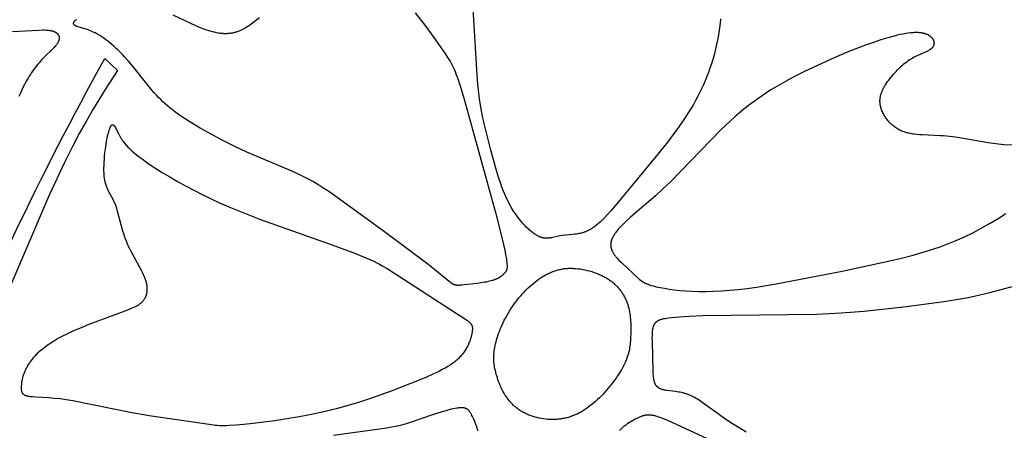
# Model space of a CAD drawing. Extents: x -190 to 200, y -197 to 228.
# Drawn here: x -37 to -25, y -145 to -141 of the extents above; entities that cross this region are included whole.
import ezdxf

# ---------------------------------------------------------------- set-up
doc = ezdxf.new("R2010")
doc.units = 0
doc.header["$MEASUREMENT"] = 0
doc.layers.add('DV1_LAYER_1', color=7, linetype='CONTINUOUS')

msp = doc.modelspace()

# ---------------------------------------------------------------- linework, layer by layer
at = {"layer": 'DV1_LAYER_1', "color": 5, "linetype": 'Continuous'}
for points in [[(-28.204, -140.506), (-28.21, -140.559), (-28.217, -140.613), (-28.226, -140.667), (-28.235, -140.722), (-28.245, -140.776), (-28.257, -140.83), (-28.269, -140.884), (-28.283, -140.938), (-28.298, -140.991), (-28.314, -141.043), (-28.331, -141.095), (-28.349, -141.146), (-28.368, -141.196), (-28.388, -141.245), (-28.409, -141.293), (-28.432, -141.341), (-28.455, -141.389), (-28.479, -141.436), (-28.504, -141.482), (-28.53, -141.528), (-28.585, -141.619), (-28.644, -141.709), (-28.705, -141.798), (-28.77, -141.887), (-28.836, -141.975), (-28.973, -142.148), (-29.466, -142.742), (-29.515, -142.799), (-29.562, -142.85), (-29.605, -142.896), (-29.626, -142.917), (-29.646, -142.936), (-29.666, -142.954), (-29.685, -142.969), (-29.703, -142.984), (-29.712, -142.991), (-29.721, -142.997), (-29.73, -143.003), (-29.739, -143.009), (-29.747, -143.014), (-29.756, -143.019), (-29.764, -143.024), (-29.773, -143.029), (-29.781, -143.033), (-29.789, -143.037), (-29.797, -143.041), (-29.805, -143.045), (-29.813, -143.048), (-29.821, -143.051), (-29.829, -143.054), (-29.837, -143.057), (-29.844, -143.059), (-29.852, -143.062), (-29.86, -143.064), (-29.867, -143.066), (-29.883, -143.07), (-29.898, -143.073), (-29.913, -143.076), (-29.929, -143.078), (-29.944, -143.081), (-29.975, -143.084), (-30.098, -143.096), (-30.128, -143.1), (-30.142, -143.103), (-30.157, -143.106), (-30.227, -143.122), (-30.241, -143.124), (-30.248, -143.125), (-30.255, -143.126), (-30.263, -143.127), (-30.27, -143.128), (-30.277, -143.128), (-30.285, -143.128), (-30.292, -143.128), (-30.296, -143.128), (-30.3, -143.127), (-30.304, -143.127), (-30.308, -143.127), (-30.312, -143.126), (-30.316, -143.126), (-30.32, -143.125), (-30.324, -143.124), (-30.328, -143.124), (-30.332, -143.123), (-30.336, -143.122), (-30.34, -143.121), (-30.344, -143.119), (-30.349, -143.118), (-30.353, -143.117), (-30.357, -143.115), (-30.362, -143.114), (-30.366, -143.112), (-30.37, -143.11), (-30.375, -143.108), (-30.379, -143.106), (-30.384, -143.104), (-30.393, -143.099), (-30.403, -143.094), (-30.412, -143.089), (-30.422, -143.082), (-30.432, -143.076), (-30.442, -143.069), (-30.452, -143.061), (-30.463, -143.053), (-30.473, -143.044), (-30.484, -143.035), (-30.495, -143.025), (-30.506, -143.015), (-30.528, -142.994), (-30.55, -142.971), (-30.572, -142.947), (-30.594, -142.921), (-30.615, -142.893), (-30.637, -142.865), (-30.658, -142.835), (-30.679, -142.803), (-30.699, -142.771), (-30.719, -142.737), (-30.738, -142.703), (-30.755, -142.667), (-30.772, -142.631), (-30.789, -142.594), (-30.804, -142.556), (-30.819, -142.518), (-30.833, -142.479), (-30.86, -142.4), (-30.884, -142.319), (-30.951, -142.077), (-30.992, -141.918), (-31.031, -141.756), (-31.049, -141.671), (-31.066, -141.583), (-31.081, -141.491), (-31.094, -141.393), (-31.105, -141.288), (-31.114, -141.179), (-31.168, -140.318)], [(-31.855, -140.432), (-31.741, -140.58), (-31.633, -140.728), (-31.501, -140.916), (-31.468, -140.966), (-31.453, -140.99), (-31.439, -141.013), (-31.426, -141.037), (-31.413, -141.06), (-31.401, -141.084), (-31.39, -141.109), (-31.379, -141.135), (-31.368, -141.162), (-31.357, -141.192), (-31.346, -141.223), (-31.323, -141.293), (-31.271, -141.464), (-30.894, -142.822), (-30.815, -143.137), (-30.785, -143.27), (-30.774, -143.327), (-30.766, -143.376), (-30.763, -143.397), (-30.76, -143.416), (-30.759, -143.433), (-30.758, -143.441), (-30.758, -143.448), (-30.758, -143.455), (-30.757, -143.462), (-30.758, -143.468), (-30.758, -143.474), (-30.758, -143.48), (-30.759, -143.485), (-30.759, -143.487), (-30.759, -143.49), (-30.76, -143.492), (-30.76, -143.494), (-30.761, -143.497), (-30.761, -143.499), (-30.762, -143.501), (-30.762, -143.503), (-30.763, -143.505), (-30.763, -143.507), (-30.764, -143.509), (-30.765, -143.511), (-30.765, -143.513), (-30.766, -143.514), (-30.767, -143.516), (-30.768, -143.518), (-30.768, -143.519), (-30.769, -143.521), (-30.77, -143.523), (-30.771, -143.524), (-30.772, -143.526), (-30.773, -143.527), (-30.774, -143.529), (-30.775, -143.53), (-30.777, -143.533), (-30.779, -143.536), (-30.781, -143.538), (-30.784, -143.541), (-30.788, -143.547), (-30.794, -143.552), (-30.799, -143.558), (-30.805, -143.564), (-30.812, -143.57), (-30.815, -143.573), (-30.819, -143.576), (-30.822, -143.579), (-30.826, -143.582), (-30.83, -143.585), (-30.834, -143.588), (-30.839, -143.591), (-30.843, -143.594), (-30.848, -143.597), (-30.853, -143.6), (-30.858, -143.603), (-30.864, -143.606), (-30.869, -143.609), (-30.875, -143.612), (-30.881, -143.615), (-30.888, -143.618), (-30.894, -143.62), (-30.901, -143.623), (-30.908, -143.626), (-30.916, -143.628), (-30.923, -143.631), (-30.931, -143.634), (-30.948, -143.638), (-30.966, -143.643), (-30.985, -143.647), (-31.005, -143.652), (-31.026, -143.655), (-31.07, -143.663), (-31.114, -143.669), (-31.272, -143.686), (-31.3, -143.689), (-31.324, -143.691), (-31.334, -143.692), (-31.339, -143.692), (-31.344, -143.692), (-31.348, -143.692), (-31.353, -143.692), (-31.357, -143.691), (-31.361, -143.691), (-31.363, -143.69), (-31.365, -143.69), (-31.367, -143.69), (-31.369, -143.689), (-31.371, -143.689), (-31.373, -143.689), (-31.375, -143.688), (-31.377, -143.688), (-31.379, -143.687), (-31.381, -143.686), (-31.383, -143.686), (-31.385, -143.685), (-31.387, -143.684), (-31.389, -143.683), (-31.393, -143.682), (-31.397, -143.68), (-31.401, -143.678), (-31.405, -143.676), (-31.409, -143.673), (-31.413, -143.67), (-31.418, -143.668), (-31.427, -143.661), (-31.437, -143.654), (-31.448, -143.645), (-31.473, -143.626), (-31.706, -143.438), (-32.224, -143.052), (-32.831, -142.61), (-32.889, -142.571), (-32.948, -142.532), (-33.009, -142.494), (-33.072, -142.456), (-33.14, -142.419), (-33.211, -142.382), (-33.287, -142.346), (-33.367, -142.31), (-33.868, -142.098), (-34.021, -142.028), (-34.162, -141.957), (-34.296, -141.886), (-34.425, -141.812), (-34.551, -141.737), (-34.612, -141.697), (-34.673, -141.656), (-34.732, -141.613), (-34.761, -141.591), (-34.789, -141.568), (-34.817, -141.545), (-34.845, -141.521), (-34.872, -141.496), (-34.898, -141.47), (-34.924, -141.444), (-34.95, -141.417), (-34.975, -141.389), (-35, -141.361), (-35.048, -141.303), (-35.235, -141.068), (-35.283, -141.011), (-35.332, -140.958), (-35.356, -140.932), (-35.381, -140.907), (-35.406, -140.882), (-35.431, -140.859), (-35.456, -140.836), (-35.481, -140.814), (-35.506, -140.794), (-35.53, -140.774), (-35.555, -140.755), (-35.579, -140.738), (-35.603, -140.722), (-35.626, -140.706), (-35.649, -140.693), (-35.66, -140.686), (-35.672, -140.68), (-35.683, -140.674), (-35.694, -140.669), (-35.715, -140.659), (-35.736, -140.65), (-35.756, -140.642), (-35.775, -140.635), (-35.794, -140.629), (-35.885, -140.603), (-35.897, -140.599), (-35.902, -140.597), (-35.907, -140.595), (-35.909, -140.594), (-35.911, -140.593), (-35.914, -140.592), (-35.916, -140.591), (-35.918, -140.59), (-35.92, -140.589), (-35.921, -140.588), (-35.923, -140.587), (-35.925, -140.586), (-35.926, -140.585), (-35.926, -140.585), (-35.927, -140.584), (-35.928, -140.583), (-35.929, -140.583), (-35.929, -140.582), (-35.93, -140.582), (-35.931, -140.581), (-35.931, -140.58), (-35.932, -140.58), (-35.933, -140.579), (-35.933, -140.578), (-35.934, -140.578), (-35.934, -140.577), (-35.935, -140.577), (-35.935, -140.576), (-35.936, -140.575), (-35.936, -140.575), (-35.937, -140.574), (-35.937, -140.573), (-35.937, -140.572), (-35.938, -140.572), (-35.938, -140.571), (-35.938, -140.57), (-35.939, -140.57), (-35.939, -140.569), (-35.939, -140.568), (-35.939, -140.568), (-35.94, -140.567), (-35.94, -140.566), (-35.94, -140.565), (-35.94, -140.565), (-35.94, -140.564), (-35.94, -140.563), (-35.941, -140.562), (-35.941, -140.562), (-35.941, -140.561), (-35.941, -140.56), (-35.941, -140.559), (-35.941, -140.559), (-35.941, -140.558), (-35.941, -140.557), (-35.941, -140.556), (-35.94, -140.556), (-35.94, -140.555), (-35.94, -140.554), (-35.94, -140.553), (-35.94, -140.553), (-35.94, -140.552), (-35.939, -140.551), (-35.939, -140.55), (-35.939, -140.55), (-35.939, -140.549), (-35.938, -140.548), (-35.938, -140.547), (-35.938, -140.546), (-35.937, -140.546), (-35.937, -140.545), (-35.937, -140.544), (-35.936, -140.543), (-35.936, -140.543), (-35.935, -140.542), (-35.935, -140.541), (-35.934, -140.54), (-35.934, -140.539), (-35.933, -140.539), (-35.932, -140.537), (-35.931, -140.536), (-35.93, -140.534), (-35.929, -140.532), (-35.927, -140.531), (-35.926, -140.529), (-35.924, -140.528), (-35.922, -140.526), (-35.921, -140.525), (-35.919, -140.523), (-35.917, -140.522), (-35.915, -140.52), (-35.913, -140.519), (-35.911, -140.517), (-35.909, -140.516), (-35.907, -140.515)], [(-34.753, -140.458), (-34.543, -140.559), (-34.491, -140.583), (-34.438, -140.605), (-34.386, -140.624), (-34.361, -140.633), (-34.335, -140.641), (-34.31, -140.649), (-34.285, -140.656), (-34.261, -140.662), (-34.237, -140.667), (-34.213, -140.671), (-34.202, -140.673), (-34.19, -140.675), (-34.179, -140.676), (-34.168, -140.677), (-34.157, -140.678), (-34.146, -140.679), (-34.135, -140.679), (-34.124, -140.679), (-34.114, -140.679), (-34.103, -140.679), (-34.093, -140.678), (-34.083, -140.678), (-34.073, -140.677), (-34.063, -140.675), (-34.053, -140.674), (-34.043, -140.672), (-34.033, -140.671), (-34.023, -140.669), (-34.014, -140.666), (-34.004, -140.664), (-33.995, -140.661), (-33.986, -140.658), (-33.977, -140.655), (-33.968, -140.652), (-33.959, -140.649), (-33.95, -140.645), (-33.941, -140.641), (-33.932, -140.637), (-33.923, -140.633), (-33.915, -140.629), (-33.906, -140.624), (-33.898, -140.62), (-33.889, -140.615), (-33.881, -140.61), (-33.864, -140.599), (-33.848, -140.588), (-33.832, -140.576), (-33.718, -140.49)], [(-36.671, -140.655), (-36.355, -140.639), (-36.309, -140.638), (-36.288, -140.638), (-36.267, -140.639), (-36.257, -140.64), (-36.247, -140.641), (-36.238, -140.642), (-36.229, -140.643), (-36.22, -140.644), (-36.212, -140.646), (-36.204, -140.647), (-36.2, -140.648), (-36.196, -140.649), (-36.192, -140.65), (-36.189, -140.651), (-36.185, -140.652), (-36.182, -140.653), (-36.178, -140.655), (-36.175, -140.656), (-36.172, -140.657), (-36.169, -140.659), (-36.166, -140.66), (-36.163, -140.662), (-36.16, -140.663), (-36.157, -140.665), (-36.154, -140.666), (-36.152, -140.668), (-36.149, -140.669), (-36.147, -140.671), (-36.144, -140.673), (-36.142, -140.675), (-36.14, -140.676), (-36.138, -140.678), (-36.136, -140.68), (-36.134, -140.682), (-36.132, -140.684), (-36.13, -140.686), (-36.129, -140.688), (-36.127, -140.69), (-36.125, -140.692), (-36.124, -140.694), (-36.123, -140.696), (-36.121, -140.699), (-36.12, -140.701), (-36.119, -140.703), (-36.118, -140.705), (-36.117, -140.708), (-36.116, -140.71), (-36.115, -140.712), (-36.115, -140.715), (-36.114, -140.717), (-36.114, -140.719), (-36.113, -140.722), (-36.113, -140.724), (-36.112, -140.727), (-36.112, -140.729), (-36.112, -140.732), (-36.112, -140.734), (-36.112, -140.737), (-36.112, -140.739), (-36.112, -140.742), (-36.112, -140.744), (-36.112, -140.747), (-36.113, -140.749), (-36.113, -140.752), (-36.114, -140.754), (-36.114, -140.757), (-36.115, -140.76), (-36.116, -140.762), (-36.116, -140.765), (-36.117, -140.768), (-36.118, -140.77), (-36.119, -140.773), (-36.12, -140.775), (-36.121, -140.778), (-36.123, -140.781), (-36.124, -140.783), (-36.125, -140.786), (-36.127, -140.789), (-36.128, -140.791), (-36.13, -140.794), (-36.133, -140.799), (-36.137, -140.805), (-36.14, -140.81), (-36.145, -140.815), (-36.149, -140.821), (-36.153, -140.826), (-36.163, -140.837), (-36.174, -140.848), (-36.197, -140.872), (-36.278, -140.95), (-36.308, -140.98), (-36.322, -140.996), (-36.337, -141.012), (-36.352, -141.03), (-36.367, -141.048), (-36.382, -141.066), (-36.397, -141.085), (-36.412, -141.105), (-36.427, -141.126), (-36.442, -141.147), (-36.456, -141.169), (-36.471, -141.192), (-36.485, -141.216), (-36.499, -141.24), (-36.513, -141.265), (-36.527, -141.291), (-36.541, -141.318), (-36.554, -141.345), (-36.567, -141.373), (-36.58, -141.402), (-36.593, -141.432)], [(-24.719, -142.017), (-24.817, -142.01), (-24.912, -142), (-25.004, -141.988), (-25.347, -141.93), (-25.427, -141.918), (-25.466, -141.913), (-25.505, -141.909), (-25.543, -141.905), (-25.581, -141.903), (-25.794, -141.893), (-25.827, -141.891), (-25.86, -141.888), (-25.891, -141.885), (-25.907, -141.883), (-25.922, -141.88), (-25.937, -141.877), (-25.952, -141.874), (-25.967, -141.871), (-25.981, -141.867), (-25.995, -141.863), (-26.009, -141.858), (-26.023, -141.853), (-26.03, -141.851), (-26.037, -141.848), (-26.043, -141.845), (-26.05, -141.842), (-26.056, -141.839), (-26.063, -141.835), (-26.076, -141.829), (-26.088, -141.821), (-26.1, -141.814), (-26.112, -141.806), (-26.124, -141.797), (-26.135, -141.789), (-26.146, -141.78), (-26.157, -141.77), (-26.167, -141.761), (-26.178, -141.751), (-26.187, -141.74), (-26.197, -141.73), (-26.206, -141.719), (-26.214, -141.709), (-26.223, -141.697), (-26.231, -141.686), (-26.238, -141.675), (-26.245, -141.664), (-26.252, -141.652), (-26.258, -141.64), (-26.264, -141.629), (-26.27, -141.617), (-26.275, -141.605), (-26.279, -141.593), (-26.283, -141.581), (-26.285, -141.575), (-26.287, -141.569), (-26.288, -141.564), (-26.29, -141.558), (-26.291, -141.552), (-26.293, -141.546), (-26.294, -141.54), (-26.295, -141.534), (-26.296, -141.528), (-26.297, -141.523), (-26.297, -141.517), (-26.298, -141.511), (-26.298, -141.505), (-26.299, -141.5), (-26.299, -141.494), (-26.299, -141.489), (-26.299, -141.483), (-26.299, -141.477), (-26.298, -141.472), (-26.298, -141.466), (-26.297, -141.461), (-26.297, -141.455), (-26.296, -141.45), (-26.295, -141.445), (-26.294, -141.439), (-26.293, -141.434), (-26.292, -141.428), (-26.291, -141.423), (-26.288, -141.413), (-26.285, -141.402), (-26.282, -141.392), (-26.278, -141.381), (-26.274, -141.371), (-26.27, -141.361), (-26.265, -141.351), (-26.261, -141.341), (-26.255, -141.331), (-26.25, -141.322), (-26.244, -141.312), (-26.239, -141.302), (-26.233, -141.293), (-26.22, -141.274), (-26.207, -141.256), (-26.193, -141.237), (-26.165, -141.202), (-26.136, -141.167), (-26.107, -141.134), (-26.092, -141.118), (-26.076, -141.102), (-26.061, -141.087), (-26.045, -141.072), (-26.029, -141.058), (-26.013, -141.044), (-25.996, -141.03), (-25.979, -141.018), (-25.962, -141.005), (-25.944, -140.993), (-25.926, -140.982), (-25.908, -140.971), (-25.889, -140.961), (-25.87, -140.952), (-25.743, -140.895), (-25.727, -140.887), (-25.719, -140.883), (-25.712, -140.879), (-25.705, -140.875), (-25.698, -140.871), (-25.692, -140.866), (-25.689, -140.864), (-25.686, -140.862), (-25.683, -140.86), (-25.681, -140.858), (-25.678, -140.856), (-25.676, -140.853), (-25.673, -140.851), (-25.671, -140.849), (-25.669, -140.846), (-25.666, -140.844), (-25.664, -140.842), (-25.664, -140.84), (-25.663, -140.839), (-25.662, -140.838), (-25.661, -140.837), (-25.66, -140.836), (-25.659, -140.834), (-25.658, -140.833), (-25.658, -140.832), (-25.657, -140.831), (-25.656, -140.829), (-25.656, -140.828), (-25.655, -140.827), (-25.654, -140.825), (-25.654, -140.824), (-25.653, -140.823), (-25.653, -140.821), (-25.652, -140.82), (-25.652, -140.819), (-25.651, -140.817), (-25.651, -140.816), (-25.651, -140.815), (-25.65, -140.813), (-25.65, -140.812), (-25.65, -140.81), (-25.649, -140.809), (-25.649, -140.808), (-25.649, -140.806), (-25.649, -140.805), (-25.649, -140.803), (-25.649, -140.802), (-25.649, -140.801), (-25.648, -140.799), (-25.648, -140.798), (-25.648, -140.796), (-25.649, -140.795), (-25.649, -140.793), (-25.649, -140.792), (-25.649, -140.791), (-25.649, -140.789), (-25.649, -140.788), (-25.649, -140.786), (-25.65, -140.785), (-25.65, -140.783), (-25.65, -140.782), (-25.65, -140.78), (-25.651, -140.779), (-25.651, -140.778), (-25.652, -140.776), (-25.652, -140.773), (-25.653, -140.77), (-25.654, -140.767), (-25.656, -140.765), (-25.657, -140.762), (-25.658, -140.759), (-25.66, -140.756), (-25.662, -140.753), (-25.663, -140.75), (-25.665, -140.748), (-25.667, -140.745), (-25.669, -140.742), (-25.671, -140.739), (-25.674, -140.737), (-25.676, -140.734), (-25.678, -140.731), (-25.681, -140.729), (-25.684, -140.726), (-25.686, -140.723), (-25.689, -140.721), (-25.692, -140.718), (-25.695, -140.716), (-25.699, -140.714), (-25.702, -140.711), (-25.705, -140.709), (-25.709, -140.707), (-25.712, -140.705), (-25.716, -140.702), (-25.72, -140.7), (-25.724, -140.698), (-25.728, -140.696), (-25.732, -140.694), (-25.736, -140.692), (-25.74, -140.691), (-25.744, -140.689), (-25.749, -140.687), (-25.753, -140.686), (-25.758, -140.684), (-25.762, -140.683), (-25.767, -140.681), (-25.772, -140.68), (-25.777, -140.679), (-25.782, -140.677), (-25.787, -140.676), (-25.793, -140.675), (-25.803, -140.674), (-25.814, -140.672), (-25.826, -140.671), (-25.838, -140.67), (-25.85, -140.67), (-25.862, -140.669), (-25.875, -140.67), (-25.888, -140.67), (-25.902, -140.671), (-25.916, -140.672), (-25.93, -140.673), (-25.96, -140.676), (-25.991, -140.681), (-26.023, -140.687), (-26.057, -140.694), (-26.092, -140.702), (-26.129, -140.711), (-26.206, -140.732), (-26.29, -140.758), (-26.378, -140.787), (-26.472, -140.821), (-26.671, -140.898), (-26.882, -140.987), (-27.099, -141.086), (-27.209, -141.139), (-27.32, -141.195), (-27.43, -141.255), (-27.54, -141.318), (-27.595, -141.352), (-27.651, -141.387), (-27.706, -141.424), (-27.761, -141.462), (-27.816, -141.502), (-27.871, -141.543), (-27.925, -141.586), (-27.98, -141.631), (-28.034, -141.679), (-28.089, -141.727), (-28.197, -141.829), (-28.805, -142.453), (-28.897, -142.54), (-28.984, -142.621), (-29.28, -142.878), (-29.337, -142.93), (-29.363, -142.954), (-29.386, -142.977), (-29.408, -142.999), (-29.427, -143.021), (-29.436, -143.031), (-29.444, -143.042), (-29.452, -143.052), (-29.46, -143.062), (-29.467, -143.071), (-29.473, -143.081), (-29.479, -143.09), (-29.485, -143.1), (-29.49, -143.109), (-29.494, -143.118), (-29.499, -143.127), (-29.501, -143.131), (-29.502, -143.135), (-29.504, -143.14), (-29.506, -143.144), (-29.507, -143.148), (-29.509, -143.152), (-29.51, -143.156), (-29.511, -143.161), (-29.512, -143.165), (-29.513, -143.169), (-29.514, -143.173), (-29.515, -143.177), (-29.516, -143.181), (-29.516, -143.185), (-29.517, -143.189), (-29.517, -143.193), (-29.517, -143.197), (-29.518, -143.2), (-29.518, -143.204), (-29.518, -143.208), (-29.518, -143.212), (-29.518, -143.216), (-29.517, -143.219), (-29.517, -143.223), (-29.517, -143.227), (-29.516, -143.231), (-29.516, -143.234), (-29.515, -143.238), (-29.514, -143.242), (-29.513, -143.245), (-29.513, -143.249), (-29.512, -143.252), (-29.51, -143.256), (-29.509, -143.26), (-29.508, -143.263), (-29.507, -143.267), (-29.505, -143.27), (-29.504, -143.274), (-29.502, -143.277), (-29.501, -143.281), (-29.497, -143.288), (-29.494, -143.295), (-29.49, -143.302), (-29.486, -143.309), (-29.481, -143.315), (-29.477, -143.322), (-29.472, -143.329), (-29.467, -143.335), (-29.462, -143.342), (-29.456, -143.349), (-29.451, -143.355), (-29.439, -143.368), (-29.427, -143.381), (-29.415, -143.393), (-29.389, -143.418), (-29.177, -143.616), (-29.162, -143.629), (-29.155, -143.635), (-29.148, -143.641), (-29.144, -143.643), (-29.14, -143.646), (-29.136, -143.649), (-29.132, -143.651), (-29.128, -143.654), (-29.124, -143.656), (-29.12, -143.659), (-29.115, -143.661), (-29.11, -143.663), (-29.106, -143.666), (-29.101, -143.668), (-29.095, -143.67), (-29.084, -143.675), (-29.072, -143.679), (-29.059, -143.684), (-29.045, -143.688), (-29.029, -143.693), (-29.012, -143.698), (-28.973, -143.708), (-28.927, -143.718), (-28.876, -143.727), (-28.82, -143.737), (-28.758, -143.745), (-28.691, -143.753), (-28.619, -143.759), (-28.543, -143.763), (-28.462, -143.765), (-28.377, -143.765), (-28.288, -143.762), (-28.194, -143.758), (-28.097, -143.751), (-27.994, -143.741), (-27.888, -143.728), (-27.776, -143.713), (-27.541, -143.675), (-26.749, -143.52), (-26.18, -143.399), (-26.04, -143.366), (-25.903, -143.33), (-25.769, -143.292), (-25.641, -143.251), (-25.579, -143.23), (-25.518, -143.207), (-25.459, -143.184), (-25.401, -143.16), (-25.289, -143.111), (-25.182, -143.059), (-25.079, -143.005), (-24.98, -142.95), (-24.885, -142.893), (-24.793, -142.834)], [(-27.899, -145.448), (-27.984, -145.396), (-28.061, -145.348), (-28.129, -145.303), (-28.246, -145.22), (-28.424, -145.091), (-28.462, -145.066), (-28.48, -145.054), (-28.497, -145.044), (-28.515, -145.034), (-28.532, -145.024), (-28.549, -145.016), (-28.566, -145.008), (-28.583, -145.001), (-28.591, -144.997), (-28.6, -144.994), (-28.609, -144.991), (-28.617, -144.988), (-28.626, -144.985), (-28.635, -144.983), (-28.644, -144.98), (-28.653, -144.978), (-28.671, -144.974), (-28.689, -144.97), (-28.707, -144.967), (-28.744, -144.961), (-28.846, -144.948), (-28.862, -144.945), (-28.876, -144.943), (-28.883, -144.941), (-28.89, -144.939), (-28.897, -144.938), (-28.903, -144.936), (-28.909, -144.934), (-28.915, -144.932), (-28.921, -144.93), (-28.923, -144.929), (-28.926, -144.928), (-28.929, -144.926), (-28.931, -144.925), (-28.934, -144.924), (-28.936, -144.923), (-28.939, -144.921), (-28.941, -144.92), (-28.943, -144.918), (-28.946, -144.917), (-28.948, -144.916), (-28.95, -144.914), (-28.952, -144.912), (-28.954, -144.911), (-28.956, -144.909), (-28.958, -144.907), (-28.96, -144.906), (-28.962, -144.904), (-28.964, -144.902), (-28.965, -144.9), (-28.967, -144.898), (-28.969, -144.896), (-28.971, -144.894), (-28.972, -144.892), (-28.974, -144.89), (-28.975, -144.888), (-28.977, -144.886), (-28.978, -144.884), (-28.98, -144.881), (-28.981, -144.879), (-28.982, -144.877), (-28.984, -144.874), (-28.985, -144.872), (-28.986, -144.869), (-28.987, -144.866), (-28.988, -144.864), (-28.989, -144.861), (-28.991, -144.858), (-28.993, -144.853), (-28.995, -144.847), (-28.996, -144.841), (-28.998, -144.834), (-29, -144.827), (-29.001, -144.821), (-29.003, -144.813), (-29.004, -144.806), (-29.006, -144.79), (-29.008, -144.774), (-29.01, -144.756), (-29.012, -144.718), (-29.02, -144.364), (-29.021, -144.323), (-29.02, -144.285), (-29.02, -144.267), (-29.019, -144.249), (-29.018, -144.241), (-29.017, -144.232), (-29.016, -144.224), (-29.015, -144.217), (-29.013, -144.209), (-29.012, -144.202), (-29.01, -144.195), (-29.008, -144.188), (-29.007, -144.184), (-29.006, -144.181), (-29.005, -144.178), (-29.004, -144.175), (-29.003, -144.172), (-29.002, -144.169), (-29, -144.166), (-28.999, -144.163), (-28.998, -144.16), (-28.996, -144.157), (-28.995, -144.155), (-28.993, -144.152), (-28.991, -144.149), (-28.99, -144.147), (-28.988, -144.145), (-28.986, -144.142), (-28.984, -144.14), (-28.982, -144.138), (-28.98, -144.135), (-28.978, -144.133), (-28.976, -144.131), (-28.974, -144.129), (-28.972, -144.127), (-28.97, -144.125), (-28.967, -144.123), (-28.965, -144.122), (-28.962, -144.12), (-28.96, -144.118), (-28.957, -144.116), (-28.955, -144.115), (-28.952, -144.113), (-28.949, -144.112), (-28.946, -144.11), (-28.944, -144.109), (-28.941, -144.107), (-28.938, -144.106), (-28.935, -144.105), (-28.932, -144.103), (-28.925, -144.101), (-28.919, -144.099), (-28.912, -144.096), (-28.905, -144.094), (-28.897, -144.092), (-28.89, -144.091), (-28.882, -144.089), (-28.866, -144.086), (-28.848, -144.083), (-28.83, -144.08), (-28.79, -144.075), (-28.696, -144.066), (-28.576, -144.058), (-28.421, -144.052), (-27.058, -144.036), (-26.764, -144.02), (-26.487, -143.999), (-25.982, -143.945), (-25.537, -143.886), (-25.338, -143.853), (-25.244, -143.835), (-25.155, -143.817), (-24.987, -143.777), (-24.686, -143.699)], [(-31.105, -145.429), (-31.107, -145.419), (-31.113, -145.401), (-31.119, -145.382), (-31.126, -145.363), (-31.133, -145.345), (-31.14, -145.327), (-31.155, -145.292), (-31.17, -145.261), (-31.177, -145.247), (-31.184, -145.233), (-31.187, -145.227), (-31.191, -145.221), (-31.194, -145.215), (-31.198, -145.21), (-31.201, -145.204), (-31.203, -145.202), (-31.205, -145.199), (-31.207, -145.197), (-31.209, -145.195), (-31.21, -145.192), (-31.212, -145.19), (-31.214, -145.188), (-31.216, -145.186), (-31.218, -145.184), (-31.22, -145.182), (-31.222, -145.18), (-31.225, -145.178), (-31.227, -145.177), (-31.229, -145.175), (-31.231, -145.173), (-31.234, -145.172), (-31.236, -145.17), (-31.238, -145.169), (-31.241, -145.167), (-31.243, -145.166), (-31.246, -145.165), (-31.249, -145.164), (-31.251, -145.163), (-31.254, -145.162), (-31.257, -145.161), (-31.26, -145.16), (-31.263, -145.159), (-31.266, -145.158), (-31.269, -145.157), (-31.273, -145.157), (-31.276, -145.156), (-31.279, -145.156), (-31.283, -145.155), (-31.286, -145.155), (-31.29, -145.155), (-31.294, -145.155), (-31.298, -145.154), (-31.302, -145.154), (-31.31, -145.154), (-31.318, -145.155), (-31.327, -145.155), (-31.337, -145.156), (-31.347, -145.158), (-31.357, -145.159), (-31.379, -145.163), (-31.402, -145.167), (-31.427, -145.173), (-31.479, -145.186), (-31.534, -145.202), (-31.647, -145.238), (-31.893, -145.325), (-31.94, -145.34), (-31.965, -145.348), (-31.992, -145.355), (-32.02, -145.362), (-32.05, -145.369), (-32.116, -145.383), (-32.193, -145.397), (-32.834, -145.488)], [(-29.412, -145.427), (-29.405, -145.419), (-29.397, -145.411), (-29.389, -145.403), (-29.381, -145.395), (-29.373, -145.387), (-29.365, -145.38), (-29.356, -145.373), (-29.348, -145.366), (-29.339, -145.359), (-29.33, -145.353), (-29.312, -145.34), (-29.294, -145.329), (-29.276, -145.318), (-29.258, -145.308), (-29.224, -145.289), (-29.192, -145.274), (-29.178, -145.267), (-29.163, -145.261), (-29.156, -145.258), (-29.15, -145.255), (-29.143, -145.253), (-29.136, -145.251), (-29.13, -145.249), (-29.123, -145.247), (-29.116, -145.245), (-29.11, -145.244), (-29.103, -145.242), (-29.097, -145.241), (-29.09, -145.24), (-29.084, -145.24), (-29.077, -145.239), (-29.07, -145.239), (-29.064, -145.239), (-29.057, -145.239), (-29.05, -145.239), (-29.043, -145.24), (-29.036, -145.24), (-29.029, -145.241), (-29.022, -145.242), (-29.014, -145.244), (-29.007, -145.245), (-28.999, -145.247), (-28.991, -145.249), (-28.983, -145.251), (-28.966, -145.256), (-28.948, -145.262), (-28.93, -145.269), (-28.91, -145.277), (-28.888, -145.285), (-28.841, -145.305), (-26.077, -146.578)]]:
    msp.add_lwpolyline(points, dxfattribs=at)
msp.add_lwpolyline([(-37.6, -145.268, -0.032221), (-35.567, -140.979), (-35.414, -141.123), (-35.561, -141.35), (-35.713, -141.596), (-35.791, -141.731), (-35.872, -141.878), (-35.957, -142.038), (-36.045, -142.214), (-36.231, -142.612), (-36.764, -143.852)], format="xyb", dxfattribs=at)
for points in [[(-31.335, -144.563), (-31.346, -144.573), (-31.358, -144.584), (-31.37, -144.594), (-31.382, -144.604), (-31.395, -144.614), (-31.409, -144.624), (-31.422, -144.634), (-31.437, -144.643), (-31.451, -144.653), (-31.467, -144.662), (-31.498, -144.681), (-31.532, -144.699), (-31.567, -144.718), (-31.605, -144.736), (-31.644, -144.754), (-31.728, -144.792), (-31.919, -144.869), (-32.141, -144.955), (-32.389, -145.043), (-32.522, -145.086), (-32.659, -145.128), (-32.801, -145.167), (-32.947, -145.203), (-33.095, -145.236), (-33.244, -145.264), (-33.391, -145.289), (-33.533, -145.311), (-33.792, -145.344), (-33.903, -145.355), (-34, -145.363), (-34.079, -145.368), (-34.113, -145.369), (-34.143, -145.369), (-34.172, -145.369), (-34.198, -145.369), (-34.223, -145.367), (-34.246, -145.366), (-34.269, -145.363), (-34.292, -145.36), (-35.038, -145.251), (-35.263, -145.213), (-35.948, -145.074), (-36.028, -145.06), (-36.102, -145.05), (-36.172, -145.043), (-36.235, -145.038), (-36.392, -145.029), (-36.432, -145.026), (-36.45, -145.024), (-36.458, -145.023), (-36.466, -145.022), (-36.473, -145.021), (-36.48, -145.02), (-36.487, -145.018), (-36.494, -145.017), (-36.5, -145.015), (-36.502, -145.014), (-36.505, -145.013), (-36.508, -145.012), (-36.511, -145.011), (-36.513, -145.01), (-36.515, -145.009), (-36.518, -145.008), (-36.52, -145.007), (-36.522, -145.006), (-36.525, -145.004), (-36.527, -145.003), (-36.529, -145.002), (-36.53, -145.001), (-36.532, -144.999), (-36.534, -144.998), (-36.536, -144.997), (-36.537, -144.995), (-36.539, -144.994), (-36.541, -144.992), (-36.542, -144.991), (-36.543, -144.989), (-36.545, -144.988), (-36.546, -144.986), (-36.547, -144.984), (-36.548, -144.983), (-36.549, -144.981), (-36.55, -144.979), (-36.551, -144.977), (-36.552, -144.975), (-36.553, -144.973), (-36.554, -144.971), (-36.555, -144.969), (-36.556, -144.967), (-36.556, -144.965), (-36.557, -144.963), (-36.558, -144.961), (-36.558, -144.959), (-36.559, -144.957), (-36.559, -144.954), (-36.559, -144.952), (-36.56, -144.95), (-36.56, -144.947), (-36.561, -144.942), (-36.561, -144.937), (-36.562, -144.932), (-36.562, -144.926), (-36.562, -144.915), (-36.562, -144.902), (-36.561, -144.889), (-36.56, -144.876), (-36.559, -144.861), (-36.557, -144.846), (-36.554, -144.831), (-36.551, -144.814), (-36.547, -144.798), (-36.543, -144.781), (-36.537, -144.763), (-36.534, -144.754), (-36.531, -144.745), (-36.528, -144.736), (-36.524, -144.726), (-36.52, -144.717), (-36.516, -144.707), (-36.511, -144.698), (-36.507, -144.688), (-36.502, -144.679), (-36.497, -144.669), (-36.491, -144.659), (-36.486, -144.649), (-36.48, -144.639), (-36.473, -144.629), (-36.467, -144.619), (-36.46, -144.609), (-36.453, -144.599), (-36.445, -144.588), (-36.437, -144.578), (-36.429, -144.568), (-36.421, -144.558), (-36.412, -144.547), (-36.403, -144.537), (-36.393, -144.526), (-36.383, -144.516), (-36.372, -144.505), (-36.362, -144.495), (-36.35, -144.484), (-36.327, -144.463), (-36.301, -144.442), (-36.274, -144.421), (-36.244, -144.4), (-36.213, -144.379), (-36.18, -144.358), (-36.145, -144.336), (-36.107, -144.315), (-36.067, -144.295), (-36.025, -144.274), (-35.937, -144.233), (-35.845, -144.194), (-35.752, -144.156), (-35.292, -143.984), (-35.246, -143.965), (-35.226, -143.957), (-35.207, -143.948), (-35.19, -143.94), (-35.183, -143.935), (-35.175, -143.931), (-35.168, -143.927), (-35.161, -143.923), (-35.155, -143.918), (-35.149, -143.914), (-35.143, -143.91), (-35.137, -143.905), (-35.132, -143.901), (-35.126, -143.896), (-35.121, -143.891), (-35.117, -143.886), (-35.112, -143.881), (-35.108, -143.876), (-35.103, -143.87), (-35.099, -143.865), (-35.095, -143.859), (-35.091, -143.853), (-35.088, -143.847), (-35.084, -143.841), (-35.083, -143.838), (-35.081, -143.835), (-35.079, -143.831), (-35.078, -143.828), (-35.076, -143.825), (-35.075, -143.821), (-35.074, -143.818), (-35.072, -143.814), (-35.071, -143.811), (-35.07, -143.807), (-35.069, -143.804), (-35.068, -143.8), (-35.067, -143.796), (-35.066, -143.792), (-35.065, -143.789), (-35.064, -143.785), (-35.063, -143.781), (-35.062, -143.777), (-35.062, -143.773), (-35.061, -143.769), (-35.061, -143.765), (-35.06, -143.76), (-35.06, -143.752), (-35.059, -143.743), (-35.059, -143.734), (-35.059, -143.725), (-35.06, -143.716), (-35.061, -143.707), (-35.062, -143.697), (-35.063, -143.687), (-35.065, -143.677), (-35.067, -143.667), (-35.07, -143.656), (-35.073, -143.645), (-35.076, -143.634), (-35.08, -143.623), (-35.084, -143.612), (-35.088, -143.6), (-35.093, -143.588), (-35.104, -143.564), (-35.115, -143.539), (-35.128, -143.513), (-35.252, -143.286), (-35.267, -143.256), (-35.282, -143.226), (-35.295, -143.195), (-35.308, -143.165), (-35.32, -143.135), (-35.331, -143.104), (-35.341, -143.074), (-35.351, -143.044), (-35.367, -142.984), (-35.41, -142.819), (-35.417, -142.794), (-35.424, -142.77), (-35.432, -142.747), (-35.436, -142.736), (-35.44, -142.725), (-35.444, -142.715), (-35.449, -142.705), (-35.458, -142.685), (-35.467, -142.666), (-35.517, -142.575), (-35.526, -142.557), (-35.531, -142.547), (-35.535, -142.537), (-35.539, -142.527), (-35.543, -142.516), (-35.547, -142.505), (-35.551, -142.494), (-35.555, -142.483), (-35.558, -142.471), (-35.561, -142.459), (-35.564, -142.446), (-35.567, -142.433), (-35.569, -142.419), (-35.571, -142.405), (-35.573, -142.39), (-35.574, -142.375), (-35.575, -142.359), (-35.576, -142.343), (-35.577, -142.326), (-35.577, -142.292), (-35.576, -142.256), (-35.575, -142.219), (-35.572, -142.182), (-35.569, -142.145), (-35.565, -142.107), (-35.556, -142.035), (-35.545, -141.967), (-35.539, -141.935), (-35.533, -141.906), (-35.526, -141.88), (-35.52, -141.856), (-35.517, -141.846), (-35.514, -141.836), (-35.511, -141.827), (-35.508, -141.819), (-35.505, -141.811), (-35.504, -141.808), (-35.503, -141.804), (-35.501, -141.801), (-35.5, -141.798), (-35.498, -141.795), (-35.497, -141.793), (-35.495, -141.79), (-35.494, -141.788), (-35.492, -141.786), (-35.492, -141.785), (-35.491, -141.784), (-35.49, -141.783), (-35.49, -141.782), (-35.489, -141.781), (-35.488, -141.78), (-35.488, -141.78), (-35.487, -141.779), (-35.486, -141.778), (-35.485, -141.778), (-35.485, -141.777), (-35.484, -141.776), (-35.483, -141.776), (-35.483, -141.775), (-35.482, -141.775), (-35.481, -141.774), (-35.481, -141.774), (-35.481, -141.774), (-35.48, -141.774), (-35.48, -141.774), (-35.48, -141.773), (-35.479, -141.773), (-35.479, -141.773), (-35.479, -141.773), (-35.478, -141.773), (-35.478, -141.773), (-35.477, -141.772), (-35.477, -141.772), (-35.477, -141.772), (-35.476, -141.772), (-35.476, -141.772), (-35.476, -141.772), (-35.475, -141.772), (-35.475, -141.772), (-35.475, -141.772), (-35.474, -141.772), (-35.474, -141.772), (-35.474, -141.772), (-35.473, -141.772), (-35.473, -141.772), (-35.473, -141.772), (-35.472, -141.772), (-35.472, -141.772), (-35.472, -141.772), (-35.471, -141.772), (-35.471, -141.772), (-35.471, -141.772), (-35.47, -141.772), (-35.47, -141.772), (-35.47, -141.772), (-35.469, -141.772), (-35.469, -141.772), (-35.469, -141.772), (-35.468, -141.772), (-35.468, -141.772), (-35.468, -141.772), (-35.467, -141.772), (-35.467, -141.772), (-35.467, -141.773), (-35.466, -141.773), (-35.466, -141.773), (-35.466, -141.773), (-35.465, -141.773), (-35.464, -141.774), (-35.464, -141.774), (-35.463, -141.774), (-35.462, -141.775), (-35.462, -141.775), (-35.461, -141.776), (-35.46, -141.776), (-35.46, -141.777), (-35.459, -141.777), (-35.458, -141.778), (-35.458, -141.778), (-35.457, -141.779), (-35.456, -141.78), (-35.456, -141.78), (-35.454, -141.782), (-35.453, -141.783), (-35.452, -141.785), (-35.451, -141.786), (-35.449, -141.788), (-35.448, -141.79), (-35.447, -141.792), (-35.445, -141.794), (-35.443, -141.798), (-35.44, -141.802), (-35.438, -141.807), (-35.435, -141.812), (-35.433, -141.817), (-35.405, -141.878), (-35.397, -141.893), (-35.389, -141.908), (-35.379, -141.924), (-35.374, -141.932), (-35.369, -141.941), (-35.363, -141.95), (-35.356, -141.959), (-35.35, -141.968), (-35.343, -141.977), (-35.335, -141.987), (-35.327, -141.997), (-35.318, -142.007), (-35.309, -142.017), (-35.3, -142.027), (-35.29, -142.038), (-35.279, -142.049), (-35.268, -142.06), (-35.243, -142.082), (-35.216, -142.106), (-35.187, -142.13), (-35.155, -142.155), (-35.121, -142.18), (-35.047, -142.233), (-34.967, -142.287), (-34.881, -142.341), (-34.79, -142.396), (-34.696, -142.45), (-34.6, -142.503), (-34.503, -142.555), (-34.404, -142.606), (-34.302, -142.655), (-34.196, -142.704), (-34.084, -142.753), (-33.966, -142.802), (-33.706, -142.904), (-32.816, -143.218), (-32.571, -143.309), (-32.472, -143.349), (-32.388, -143.386), (-32.35, -143.404), (-32.315, -143.422), (-32.282, -143.439), (-32.25, -143.457), (-32.189, -143.492), (-31.297, -144.066), (-31.255, -144.094), (-31.237, -144.106), (-31.23, -144.112), (-31.222, -144.118), (-31.216, -144.123), (-31.21, -144.129), (-31.207, -144.131), (-31.204, -144.134), (-31.202, -144.136), (-31.199, -144.139), (-31.197, -144.141), (-31.195, -144.144), (-31.193, -144.146), (-31.191, -144.149), (-31.189, -144.151), (-31.187, -144.154), (-31.185, -144.156), (-31.184, -144.159), (-31.182, -144.161), (-31.181, -144.164), (-31.18, -144.166), (-31.179, -144.169), (-31.178, -144.171), (-31.177, -144.174), (-31.176, -144.177), (-31.175, -144.179), (-31.174, -144.182), (-31.174, -144.185), (-31.173, -144.187), (-31.173, -144.19), (-31.173, -144.193), (-31.172, -144.196), (-31.172, -144.199), (-31.172, -144.202), (-31.172, -144.205), (-31.172, -144.209), (-31.172, -144.212), (-31.172, -144.215), (-31.172, -144.222), (-31.173, -144.229), (-31.174, -144.237), (-31.174, -144.245), (-31.176, -144.253), (-31.177, -144.262), (-31.179, -144.271), (-31.18, -144.28), (-31.183, -144.289), (-31.185, -144.299), (-31.187, -144.309), (-31.19, -144.319), (-31.193, -144.329), (-31.197, -144.34), (-31.2, -144.35), (-31.204, -144.361), (-31.209, -144.372), (-31.213, -144.383), (-31.218, -144.394), (-31.223, -144.406), (-31.229, -144.417), (-31.235, -144.428), (-31.241, -144.44), (-31.248, -144.451), (-31.255, -144.463), (-31.262, -144.474), (-31.27, -144.486), (-31.278, -144.497), (-31.286, -144.508), (-31.295, -144.519), (-31.305, -144.53), (-31.314, -144.541), (-31.325, -144.552)], [(-29.279, -144.27), (-29.28, -144.312), (-29.282, -144.353), (-29.284, -144.374), (-29.286, -144.394), (-29.289, -144.414), (-29.292, -144.435), (-29.295, -144.456), (-29.299, -144.476), (-29.304, -144.497), (-29.31, -144.519), (-29.317, -144.54), (-29.324, -144.562), (-29.333, -144.584), (-29.342, -144.607), (-29.353, -144.63), (-29.364, -144.653), (-29.377, -144.677), (-29.39, -144.701), (-29.405, -144.726), (-29.42, -144.75), (-29.436, -144.775), (-29.453, -144.8), (-29.471, -144.824), (-29.489, -144.849), (-29.508, -144.874), (-29.527, -144.898), (-29.547, -144.922), (-29.568, -144.946), (-29.589, -144.969), (-29.61, -144.992), (-29.632, -145.015), (-29.654, -145.037), (-29.677, -145.058), (-29.7, -145.079), (-29.723, -145.099), (-29.747, -145.118), (-29.77, -145.137), (-29.795, -145.155), (-29.819, -145.171), (-29.844, -145.188), (-29.869, -145.203), (-29.882, -145.21), (-29.894, -145.217), (-29.907, -145.223), (-29.92, -145.23), (-29.933, -145.236), (-29.946, -145.241), (-29.959, -145.247), (-29.972, -145.252), (-29.985, -145.257), (-29.998, -145.262), (-30.012, -145.266), (-30.025, -145.27), (-30.038, -145.274), (-30.052, -145.277), (-30.065, -145.28), (-30.079, -145.283), (-30.093, -145.285), (-30.106, -145.288), (-30.12, -145.29), (-30.133, -145.291), (-30.147, -145.293), (-30.161, -145.294), (-30.174, -145.295), (-30.188, -145.295), (-30.201, -145.296), (-30.215, -145.296), (-30.228, -145.296), (-30.242, -145.295), (-30.255, -145.295), (-30.269, -145.294), (-30.295, -145.291), (-30.321, -145.288), (-30.347, -145.284), (-30.373, -145.279), (-30.398, -145.273), (-30.423, -145.267), (-30.447, -145.259), (-30.459, -145.255), (-30.47, -145.251), (-30.482, -145.247), (-30.494, -145.243), (-30.505, -145.238), (-30.516, -145.233), (-30.527, -145.228), (-30.538, -145.223), (-30.549, -145.217), (-30.56, -145.212), (-30.57, -145.206), (-30.58, -145.2), (-30.591, -145.194), (-30.601, -145.188), (-30.611, -145.181), (-30.62, -145.174), (-30.63, -145.167), (-30.639, -145.16), (-30.649, -145.153), (-30.658, -145.145), (-30.667, -145.138), (-30.676, -145.13), (-30.684, -145.122), (-30.693, -145.113), (-30.701, -145.105), (-30.71, -145.096), (-30.718, -145.087), (-30.726, -145.078), (-30.733, -145.069), (-30.741, -145.059), (-30.748, -145.05), (-30.755, -145.04), (-30.762, -145.03), (-30.769, -145.02), (-30.776, -145.009), (-30.783, -144.999), (-30.795, -144.977), (-30.807, -144.955), (-30.819, -144.933), (-30.829, -144.911), (-30.839, -144.888), (-30.849, -144.865), (-30.858, -144.842), (-30.866, -144.819), (-30.873, -144.797), (-30.88, -144.774), (-30.887, -144.752), (-30.892, -144.73), (-30.897, -144.709), (-30.902, -144.688), (-30.906, -144.668), (-30.909, -144.648), (-30.912, -144.629), (-30.914, -144.609), (-30.915, -144.59), (-30.916, -144.571), (-30.916, -144.552), (-30.916, -144.533), (-30.915, -144.513), (-30.913, -144.494), (-30.91, -144.474), (-30.907, -144.453), (-30.903, -144.433), (-30.899, -144.411), (-30.894, -144.389), (-30.888, -144.366), (-30.882, -144.343), (-30.874, -144.318), (-30.866, -144.294), (-30.858, -144.268), (-30.848, -144.243), (-30.838, -144.217), (-30.827, -144.19), (-30.816, -144.163), (-30.803, -144.136), (-30.79, -144.109), (-30.776, -144.082), (-30.762, -144.055), (-30.746, -144.027), (-30.73, -144), (-30.712, -143.973), (-30.694, -143.946), (-30.676, -143.92), (-30.656, -143.893), (-30.636, -143.867), (-30.615, -143.842), (-30.594, -143.817), (-30.572, -143.792), (-30.549, -143.768), (-30.527, -143.745), (-30.504, -143.722), (-30.48, -143.701), (-30.457, -143.68), (-30.433, -143.66), (-30.409, -143.641), (-30.385, -143.623), (-30.361, -143.606), (-30.338, -143.591), (-30.326, -143.583), (-30.314, -143.576), (-30.302, -143.569), (-30.29, -143.563), (-30.278, -143.557), (-30.266, -143.551), (-30.254, -143.545), (-30.242, -143.54), (-30.23, -143.534), (-30.218, -143.53), (-30.206, -143.525), (-30.194, -143.521), (-30.182, -143.517), (-30.169, -143.513), (-30.157, -143.509), (-30.145, -143.506), (-30.132, -143.503), (-30.12, -143.501), (-30.108, -143.498), (-30.095, -143.496), (-30.082, -143.494), (-30.07, -143.492), (-30.057, -143.491), (-30.044, -143.49), (-30.031, -143.489), (-30.018, -143.488), (-30.005, -143.488), (-29.992, -143.488), (-29.978, -143.488), (-29.965, -143.489), (-29.951, -143.489), (-29.938, -143.49), (-29.91, -143.493), (-29.883, -143.496), (-29.855, -143.501), (-29.827, -143.506), (-29.799, -143.512), (-29.771, -143.519), (-29.743, -143.527), (-29.716, -143.536), (-29.689, -143.546), (-29.663, -143.557), (-29.637, -143.568), (-29.624, -143.574), (-29.612, -143.58), (-29.6, -143.586), (-29.588, -143.593), (-29.576, -143.599), (-29.564, -143.606), (-29.553, -143.613), (-29.542, -143.621), (-29.531, -143.628), (-29.52, -143.636), (-29.51, -143.643), (-29.5, -143.651), (-29.49, -143.659), (-29.48, -143.667), (-29.471, -143.676), (-29.462, -143.684), (-29.453, -143.693), (-29.444, -143.702), (-29.436, -143.711), (-29.428, -143.72), (-29.42, -143.729), (-29.412, -143.738), (-29.405, -143.748), (-29.398, -143.757), (-29.391, -143.767), (-29.384, -143.776), (-29.378, -143.786), (-29.372, -143.796), (-29.366, -143.806), (-29.36, -143.816), (-29.354, -143.827), (-29.349, -143.837), (-29.344, -143.847), (-29.339, -143.858), (-29.334, -143.868), (-29.33, -143.879), (-29.326, -143.889), (-29.322, -143.9), (-29.318, -143.911), (-29.314, -143.921), (-29.311, -143.932), (-29.308, -143.943), (-29.302, -143.965), (-29.297, -143.987), (-29.293, -144.009), (-29.289, -144.031), (-29.286, -144.053), (-29.284, -144.075), (-29.282, -144.097), (-29.28, -144.119), (-29.279, -144.141), (-29.278, -144.185), (-29.278, -144.228)]]:
    msp.add_lwpolyline(points, close=True, dxfattribs=at)
msp.add_circle((-95.014, -101.639), 95.098, dxfattribs=at)

doc.saveas('drawing.dxf')
